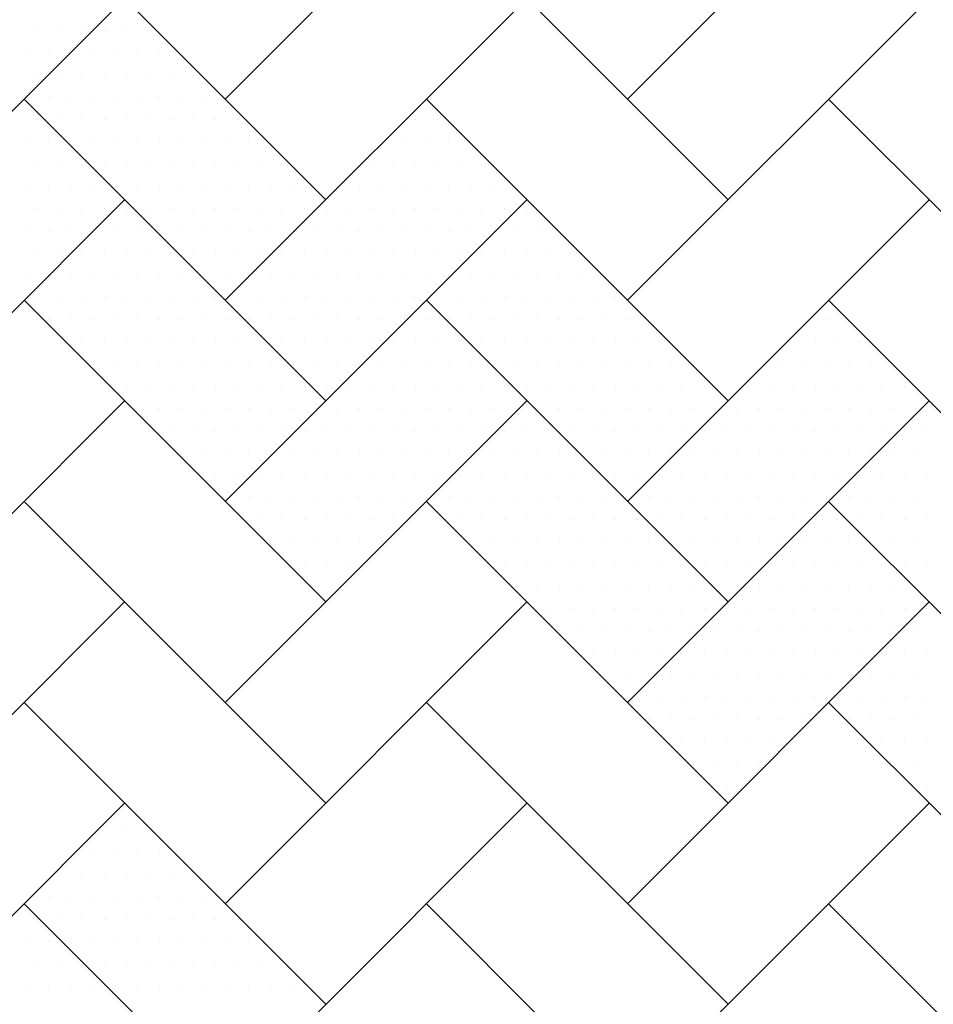
# Model space of a CAD drawing. Units: feet. Extents: x 9.4 to 17.9, y 0.1 to 11.1.
# Drawn here: x 12.4 to 13.4, y 7.4 to 8.4 of the extents above; entities that cross this region are included whole.
import ezdxf

# ---------------------------------------------------------------- set-up
doc = ezdxf.new("R2010")
doc.units = ezdxf.units.FT
doc.header["$MEASUREMENT"] = 0
doc.layers.add('CONST', color=7, linetype='Continuous')
doc.layers.add('HATCH', color=7, linetype='Continuous')

# ---------------------------------------------------------------- blocks, each defined once
blk = doc.blocks.new('*X5')
at = {"color": 0}
for p, q in [((0.26875, 0.415), (0.26875, 0.415)), ((0.269375, 0.415), (0.269375, 0.415)), ((0.267812, 0.414375), (0.267812, 0.414375)), ((0.268437, 0.414375), (0.268437, 0.414375)), ((0.269062, 0.414375), (0.269062, 0.414375)), ((0.269687, 0.414375), (0.269687, 0.414375)), ((0.2675, 0.41375), (0.2675, 0.41375)), ((0.268125, 0.41375), (0.268125, 0.41375)), ((0.26875, 0.41375), (0.26875, 0.41375)), ((0.269375, 0.41375), (0.269375, 0.41375)), ((0.27, 0.41375), (0.27, 0.41375)), ((0.270625, 0.41375), (0.270625, 0.41375)), ((0.266562, 0.413125), (0.266562, 0.413125)), ((0.267187, 0.413125), (0.267187, 0.413125)), ((0.267812, 0.413125), (0.267812, 0.413125)), ((0.268437, 0.413125), (0.268437, 0.413125)), ((0.269062, 0.413125), (0.269062, 0.413125)), ((0.269687, 0.413125), (0.269687, 0.413125)), ((0.270312, 0.413125), (0.270312, 0.413125)), ((0.270937, 0.413125), (0.270937, 0.413125)), ((0.26625, 0.4125), (0.26625, 0.4125)), ((0.266875, 0.4125), (0.266875, 0.4125)), ((0.2675, 0.4125), (0.2675, 0.4125)), ((0.268125, 0.4125), (0.268125, 0.4125)), ((0.26875, 0.4125), (0.26875, 0.4125)), ((0.269375, 0.4125), (0.269375, 0.4125)), ((0.27, 0.4125), (0.27, 0.4125)), ((0.270625, 0.4125), (0.270625, 0.4125)), ((0.27125, 0.4125), (0.27125, 0.4125)), ((0.271875, 0.4125), (0.271875, 0.4125)), ((0.265937, 0.411875), (0.265937, 0.411875)), ((0.266562, 0.411875), (0.266562, 0.411875)), ((0.267187, 0.411875), (0.267187, 0.411875)), ((0.267812, 0.411875), (0.267812, 0.411875)), ((0.268437, 0.411875), (0.268437, 0.411875)), ((0.269062, 0.411875), (0.269062, 0.411875)), ((0.269687, 0.411875), (0.269687, 0.411875)), ((0.270312, 0.411875), (0.270312, 0.411875)), ((0.270937, 0.411875), (0.270937, 0.411875)), ((0.271562, 0.411875), (0.271562, 0.411875)), ((0.272187, 0.411875), (0.272187, 0.411875)), ((0.26625, 0.41125), (0.26625, 0.41125)), ((0.266875, 0.41125), (0.266875, 0.41125)), ((0.2675, 0.41125), (0.2675, 0.41125)), ((0.268125, 0.41125), (0.268125, 0.41125)), ((0.26875, 0.41125), (0.26875, 0.41125)), ((0.269375, 0.41125), (0.269375, 0.41125)), ((0.27, 0.41125), (0.27, 0.41125)), ((0.270625, 0.41125), (0.270625, 0.41125)), ((0.27125, 0.41125), (0.27125, 0.41125)), ((0.271875, 0.41125), (0.271875, 0.41125)), ((0.2725, 0.41125), (0.2725, 0.41125)), ((0.273125, 0.41125), (0.273125, 0.41125)), ((0.265937, 0.410625), (0.265937, 0.410625)), ((0.266562, 0.410625), (0.266562, 0.410625)), ((0.267187, 0.410625), (0.267187, 0.410625)), ((0.267812, 0.410625), (0.267812, 0.410625)), ((0.268437, 0.410625), (0.268437, 0.410625)), ((0.269062, 0.410625), (0.269062, 0.410625)), ((0.269687, 0.410625), (0.269687, 0.410625)), ((0.270312, 0.410625), (0.270312, 0.410625)), ((0.270937, 0.410625), (0.270937, 0.410625)), ((0.271562, 0.410625), (0.271562, 0.410625)), ((0.272187, 0.410625), (0.272187, 0.410625)), ((0.272812, 0.410625), (0.272812, 0.410625)), ((0.273437, 0.410625), (0.273437, 0.410625))]:
    blk.add_line(p, q, dxfattribs=at)
blk = doc.blocks.new('*X3')
at = {"color": 0}
for p, q in [((0.26625, 0.4375), (0.26625, 0.4375)), ((0.266875, 0.4375), (0.266875, 0.4375)), ((0.2675, 0.4375), (0.2675, 0.4375)), ((0.268125, 0.4375), (0.268125, 0.4375)), ((0.26875, 0.4375), (0.26875, 0.4375)), ((0.269375, 0.4375), (0.269375, 0.4375)), ((0.265937, 0.436875), (0.265937, 0.436875)), ((0.266562, 0.436875), (0.266562, 0.436875)), ((0.267187, 0.436875), (0.267187, 0.436875)), ((0.267812, 0.436875), (0.267812, 0.436875)), ((0.268437, 0.436875), (0.268437, 0.436875)), ((0.269062, 0.436875), (0.269062, 0.436875)), ((0.269687, 0.436875), (0.269687, 0.436875)), ((0.26625, 0.43625), (0.26625, 0.43625)), ((0.266875, 0.43625), (0.266875, 0.43625)), ((0.2675, 0.43625), (0.2675, 0.43625)), ((0.268125, 0.43625), (0.268125, 0.43625)), ((0.26875, 0.43625), (0.26875, 0.43625)), ((0.269375, 0.43625), (0.269375, 0.43625)), ((0.27, 0.43625), (0.27, 0.43625)), ((0.270625, 0.43625), (0.270625, 0.43625)), ((0.265937, 0.435625), (0.265937, 0.435625)), ((0.266562, 0.435625), (0.266562, 0.435625)), ((0.267187, 0.435625), (0.267187, 0.435625)), ((0.267812, 0.435625), (0.267812, 0.435625)), ((0.268437, 0.435625), (0.268437, 0.435625)), ((0.269062, 0.435625), (0.269062, 0.435625)), ((0.269687, 0.435625), (0.269687, 0.435625)), ((0.270312, 0.435625), (0.270312, 0.435625)), ((0.270937, 0.435625), (0.270937, 0.435625)), ((0.26625, 0.435), (0.26625, 0.435)), ((0.266875, 0.435), (0.266875, 0.435)), ((0.2675, 0.435), (0.2675, 0.435)), ((0.268125, 0.435), (0.268125, 0.435)), ((0.26875, 0.435), (0.26875, 0.435)), ((0.269375, 0.435), (0.269375, 0.435)), ((0.27, 0.435), (0.27, 0.435)), ((0.270625, 0.435), (0.270625, 0.435)), ((0.27125, 0.435), (0.27125, 0.435)), ((0.271875, 0.435), (0.271875, 0.435)), ((0.276875, 0.435), (0.276875, 0.435)), ((0.2775, 0.435), (0.2775, 0.435)), ((0.265937, 0.434375), (0.265937, 0.434375)), ((0.266562, 0.434375), (0.266562, 0.434375)), ((0.267187, 0.434375), (0.267187, 0.434375)), ((0.267812, 0.434375), (0.267812, 0.434375)), ((0.268437, 0.434375), (0.268437, 0.434375)), ((0.269062, 0.434375), (0.269062, 0.434375)), ((0.269687, 0.434375), (0.269687, 0.434375)), ((0.270312, 0.434375), (0.270312, 0.434375)), ((0.270937, 0.434375), (0.270937, 0.434375)), ((0.271562, 0.434375), (0.271562, 0.434375)), ((0.272187, 0.434375), (0.272187, 0.434375)), ((0.276562, 0.434375), (0.276562, 0.434375)), ((0.277187, 0.434375), (0.277187, 0.434375)), ((0.277812, 0.434375), (0.277812, 0.434375)), ((0.26625, 0.43375), (0.26625, 0.43375)), ((0.266875, 0.43375), (0.266875, 0.43375)), ((0.2675, 0.43375), (0.2675, 0.43375)), ((0.268125, 0.43375), (0.268125, 0.43375)), ((0.26875, 0.43375), (0.26875, 0.43375)), ((0.269375, 0.43375), (0.269375, 0.43375)), ((0.27, 0.43375), (0.27, 0.43375)), ((0.270625, 0.43375), (0.270625, 0.43375)), ((0.27125, 0.43375), (0.27125, 0.43375)), ((0.271875, 0.43375), (0.271875, 0.43375)), ((0.2725, 0.43375), (0.2725, 0.43375)), ((0.273125, 0.43375), (0.273125, 0.43375)), ((0.275625, 0.43375), (0.275625, 0.43375)), ((0.27625, 0.43375), (0.27625, 0.43375)), ((0.276875, 0.43375), (0.276875, 0.43375)), ((0.2775, 0.43375), (0.2775, 0.43375)), ((0.278125, 0.43375), (0.278125, 0.43375)), ((0.27875, 0.43375), (0.27875, 0.43375)), ((0.265937, 0.433125), (0.265937, 0.433125)), ((0.266562, 0.433125), (0.266562, 0.433125)), ((0.267187, 0.433125), (0.267187, 0.433125)), ((0.267812, 0.433125), (0.267812, 0.433125)), ((0.268437, 0.433125), (0.268437, 0.433125)), ((0.269062, 0.433125), (0.269062, 0.433125)), ((0.269687, 0.433125), (0.269687, 0.433125)), ((0.270312, 0.433125), (0.270312, 0.433125)), ((0.270937, 0.433125), (0.270937, 0.433125)), ((0.271562, 0.433125), (0.271562, 0.433125)), ((0.272187, 0.433125), (0.272187, 0.433125)), ((0.272812, 0.433125), (0.272812, 0.433125)), ((0.273437, 0.433125), (0.273437, 0.433125)), ((0.275312, 0.433125), (0.275312, 0.433125)), ((0.275937, 0.433125), (0.275937, 0.433125)), ((0.276562, 0.433125), (0.276562, 0.433125)), ((0.277187, 0.433125), (0.277187, 0.433125)), ((0.277812, 0.433125), (0.277812, 0.433125)), ((0.278437, 0.433125), (0.278437, 0.433125)), ((0.279062, 0.433125), (0.279062, 0.433125)), ((0.26625, 0.4325), (0.26625, 0.4325)), ((0.266875, 0.4325), (0.266875, 0.4325)), ((0.2675, 0.4325), (0.2675, 0.4325)), ((0.268125, 0.4325), (0.268125, 0.4325)), ((0.26875, 0.4325), (0.26875, 0.4325)), ((0.269375, 0.4325), (0.269375, 0.4325)), ((0.27, 0.4325), (0.27, 0.4325)), ((0.270625, 0.4325), (0.270625, 0.4325)), ((0.27125, 0.4325), (0.27125, 0.4325)), ((0.271875, 0.4325), (0.271875, 0.4325)), ((0.2725, 0.4325), (0.2725, 0.4325)), ((0.273125, 0.4325), (0.273125, 0.4325)), ((0.27375, 0.4325), (0.27375, 0.4325)), ((0.274375, 0.4325), (0.274375, 0.4325)), ((0.275, 0.4325), (0.275, 0.4325)), ((0.275625, 0.4325), (0.275625, 0.4325)), ((0.27625, 0.4325), (0.27625, 0.4325)), ((0.276875, 0.4325), (0.276875, 0.4325)), ((0.2775, 0.4325), (0.2775, 0.4325)), ((0.278125, 0.4325), (0.278125, 0.4325)), ((0.27875, 0.4325), (0.27875, 0.4325)), ((0.279375, 0.4325), (0.279375, 0.4325)), ((0.28, 0.4325), (0.28, 0.4325)), ((0.265937, 0.431875), (0.265937, 0.431875)), ((0.266562, 0.431875), (0.266562, 0.431875)), ((0.267187, 0.431875), (0.267187, 0.431875)), ((0.267812, 0.431875), (0.267812, 0.431875)), ((0.268437, 0.431875), (0.268437, 0.431875)), ((0.269062, 0.431875), (0.269062, 0.431875)), ((0.269687, 0.431875), (0.269687, 0.431875)), ((0.270312, 0.431875), (0.270312, 0.431875)), ((0.270937, 0.431875), (0.270937, 0.431875)), ((0.271562, 0.431875), (0.271562, 0.431875)), ((0.272187, 0.431875), (0.272187, 0.431875)), ((0.272812, 0.431875), (0.272812, 0.431875)), ((0.273437, 0.431875), (0.273437, 0.431875)), ((0.274062, 0.431875), (0.274062, 0.431875)), ((0.274687, 0.431875), (0.274687, 0.431875)), ((0.275312, 0.431875), (0.275312, 0.431875)), ((0.275937, 0.431875), (0.275937, 0.431875)), ((0.276562, 0.431875), (0.276562, 0.431875)), ((0.277187, 0.431875), (0.277187, 0.431875)), ((0.277812, 0.431875), (0.277812, 0.431875)), ((0.278437, 0.431875), (0.278437, 0.431875)), ((0.279062, 0.431875), (0.279062, 0.431875)), ((0.279687, 0.431875), (0.279687, 0.431875)), ((0.280312, 0.431875), (0.280312, 0.431875)), ((0.26625, 0.43125), (0.26625, 0.43125)), ((0.266875, 0.43125), (0.266875, 0.43125)), ((0.2675, 0.43125), (0.2675, 0.43125)), ((0.268125, 0.43125), (0.268125, 0.43125)), ((0.26875, 0.43125), (0.26875, 0.43125)), ((0.269375, 0.43125), (0.269375, 0.43125)), ((0.27, 0.43125), (0.27, 0.43125)), ((0.270625, 0.43125), (0.270625, 0.43125)), ((0.27125, 0.43125), (0.27125, 0.43125)), ((0.271875, 0.43125), (0.271875, 0.43125)), ((0.2725, 0.43125), (0.2725, 0.43125)), ((0.273125, 0.43125), (0.273125, 0.43125)), ((0.27375, 0.43125), (0.27375, 0.43125)), ((0.274375, 0.43125), (0.274375, 0.43125)), ((0.275, 0.43125), (0.275, 0.43125)), ((0.275625, 0.43125), (0.275625, 0.43125)), ((0.27625, 0.43125), (0.27625, 0.43125)), ((0.276875, 0.43125), (0.276875, 0.43125)), ((0.2775, 0.43125), (0.2775, 0.43125)), ((0.278125, 0.43125), (0.278125, 0.43125)), ((0.27875, 0.43125), (0.27875, 0.43125)), ((0.279375, 0.43125), (0.279375, 0.43125)), ((0.28, 0.43125), (0.28, 0.43125)), ((0.280625, 0.43125), (0.280625, 0.43125)), ((0.28125, 0.43125), (0.28125, 0.43125)), ((0.265937, 0.430625), (0.265937, 0.430625)), ((0.266562, 0.430625), (0.266562, 0.430625)), ((0.267187, 0.430625), (0.267187, 0.430625)), ((0.267812, 0.430625), (0.267812, 0.430625)), ((0.268437, 0.430625), (0.268437, 0.430625)), ((0.269062, 0.430625), (0.269062, 0.430625)), ((0.269687, 0.430625), (0.269687, 0.430625)), ((0.270312, 0.430625), (0.270312, 0.430625)), ((0.270937, 0.430625), (0.270937, 0.430625)), ((0.271562, 0.430625), (0.271562, 0.430625)), ((0.272187, 0.430625), (0.272187, 0.430625)), ((0.272812, 0.430625), (0.272812, 0.430625)), ((0.273437, 0.430625), (0.273437, 0.430625)), ((0.274062, 0.430625), (0.274062, 0.430625)), ((0.274687, 0.430625), (0.274687, 0.430625)), ((0.275312, 0.430625), (0.275312, 0.430625)), ((0.275937, 0.430625), (0.275937, 0.430625)), ((0.276562, 0.430625), (0.276562, 0.430625)), ((0.277187, 0.430625), (0.277187, 0.430625)), ((0.277812, 0.430625), (0.277812, 0.430625)), ((0.278437, 0.430625), (0.278437, 0.430625)), ((0.279062, 0.430625), (0.279062, 0.430625)), ((0.279687, 0.430625), (0.279687, 0.430625)), ((0.280312, 0.430625), (0.280312, 0.430625)), ((0.280937, 0.430625), (0.280937, 0.430625)), ((0.281562, 0.430625), (0.281562, 0.430625)), ((0.26625, 0.43), (0.26625, 0.43)), ((0.266875, 0.43), (0.266875, 0.43)), ((0.2675, 0.43), (0.2675, 0.43)), ((0.268125, 0.43), (0.268125, 0.43)), ((0.26875, 0.43), (0.26875, 0.43)), ((0.269375, 0.43), (0.269375, 0.43)), ((0.27, 0.43), (0.27, 0.43)), ((0.270625, 0.43), (0.270625, 0.43)), ((0.27125, 0.43), (0.27125, 0.43)), ((0.271875, 0.43), (0.271875, 0.43)), ((0.2725, 0.43), (0.2725, 0.43)), ((0.273125, 0.43), (0.273125, 0.43)), ((0.27375, 0.43), (0.27375, 0.43)), ((0.274375, 0.43), (0.274375, 0.43)), ((0.275, 0.43), (0.275, 0.43)), ((0.275625, 0.43), (0.275625, 0.43)), ((0.27625, 0.43), (0.27625, 0.43)), ((0.276875, 0.43), (0.276875, 0.43)), ((0.2775, 0.43), (0.2775, 0.43)), ((0.278125, 0.43), (0.278125, 0.43)), ((0.27875, 0.43), (0.27875, 0.43)), ((0.279375, 0.43), (0.279375, 0.43)), ((0.28, 0.43), (0.28, 0.43)), ((0.280625, 0.43), (0.280625, 0.43)), ((0.28125, 0.43), (0.28125, 0.43)), ((0.281875, 0.43), (0.281875, 0.43)), ((0.2825, 0.43), (0.2825, 0.43)), ((0.266562, 0.429375), (0.266562, 0.429375)), ((0.267187, 0.429375), (0.267187, 0.429375)), ((0.267812, 0.429375), (0.267812, 0.429375)), ((0.268437, 0.429375), (0.268437, 0.429375)), ((0.269062, 0.429375), (0.269062, 0.429375)), ((0.269687, 0.429375), (0.269687, 0.429375)), ((0.270312, 0.429375), (0.270312, 0.429375)), ((0.270937, 0.429375), (0.270937, 0.429375)), ((0.271562, 0.429375), (0.271562, 0.429375)), ((0.272187, 0.429375), (0.272187, 0.429375)), ((0.272812, 0.429375), (0.272812, 0.429375)), ((0.273437, 0.429375), (0.273437, 0.429375)), ((0.274062, 0.429375), (0.274062, 0.429375)), ((0.274687, 0.429375), (0.274687, 0.429375)), ((0.275312, 0.429375), (0.275312, 0.429375)), ((0.275937, 0.429375), (0.275937, 0.429375)), ((0.276562, 0.429375), (0.276562, 0.429375)), ((0.277187, 0.429375), (0.277187, 0.429375)), ((0.277812, 0.429375), (0.277812, 0.429375)), ((0.278437, 0.429375), (0.278437, 0.429375)), ((0.279062, 0.429375), (0.279062, 0.429375)), ((0.279687, 0.429375), (0.279687, 0.429375)), ((0.280312, 0.429375), (0.280312, 0.429375)), ((0.280937, 0.429375), (0.280937, 0.429375)), ((0.281562, 0.429375), (0.281562, 0.429375)), ((0.282187, 0.429375), (0.282187, 0.429375)), ((0.282812, 0.429375), (0.282812, 0.429375)), ((0.288437, 0.429375), (0.288437, 0.429375)), ((0.2675, 0.42875), (0.2675, 0.42875)), ((0.268125, 0.42875), (0.268125, 0.42875)), ((0.26875, 0.42875), (0.26875, 0.42875)), ((0.269375, 0.42875), (0.269375, 0.42875)), ((0.27, 0.42875), (0.27, 0.42875)), ((0.270625, 0.42875), (0.270625, 0.42875)), ((0.27125, 0.42875), (0.27125, 0.42875)), ((0.271875, 0.42875), (0.271875, 0.42875)), ((0.2725, 0.42875), (0.2725, 0.42875)), ((0.273125, 0.42875), (0.273125, 0.42875)), ((0.27375, 0.42875), (0.27375, 0.42875)), ((0.274375, 0.42875), (0.274375, 0.42875)), ((0.275, 0.42875), (0.275, 0.42875)), ((0.275625, 0.42875), (0.275625, 0.42875)), ((0.27625, 0.42875), (0.27625, 0.42875)), ((0.276875, 0.42875), (0.276875, 0.42875)), ((0.2775, 0.42875), (0.2775, 0.42875)), ((0.278125, 0.42875), (0.278125, 0.42875)), ((0.27875, 0.42875), (0.27875, 0.42875)), ((0.279375, 0.42875), (0.279375, 0.42875)), ((0.28, 0.42875), (0.28, 0.42875)), ((0.280625, 0.42875), (0.280625, 0.42875)), ((0.28125, 0.42875), (0.28125, 0.42875)), ((0.281875, 0.42875), (0.281875, 0.42875)), ((0.2825, 0.42875), (0.2825, 0.42875)), ((0.283125, 0.42875), (0.283125, 0.42875)), ((0.28375, 0.42875), (0.28375, 0.42875)), ((0.2875, 0.42875), (0.2875, 0.42875)), ((0.288125, 0.42875), (0.288125, 0.42875)), ((0.28875, 0.42875), (0.28875, 0.42875)), ((0.289375, 0.42875), (0.289375, 0.42875)), ((0.267812, 0.428125), (0.267812, 0.428125)), ((0.268437, 0.428125), (0.268437, 0.428125)), ((0.269062, 0.428125), (0.269062, 0.428125)), ((0.269687, 0.428125), (0.269687, 0.428125)), ((0.270312, 0.428125), (0.270312, 0.428125)), ((0.270937, 0.428125), (0.270937, 0.428125)), ((0.271562, 0.428125), (0.271562, 0.428125)), ((0.272187, 0.428125), (0.272187, 0.428125)), ((0.272812, 0.428125), (0.272812, 0.428125)), ((0.273437, 0.428125), (0.273437, 0.428125)), ((0.274062, 0.428125), (0.274062, 0.428125)), ((0.274687, 0.428125), (0.274687, 0.428125)), ((0.275312, 0.428125), (0.275312, 0.428125)), ((0.275937, 0.428125), (0.275937, 0.428125)), ((0.276562, 0.428125), (0.276562, 0.428125)), ((0.277187, 0.428125), (0.277187, 0.428125)), ((0.277812, 0.428125), (0.277812, 0.428125)), ((0.278437, 0.428125), (0.278437, 0.428125)), ((0.279062, 0.428125), (0.279062, 0.428125)), ((0.279687, 0.428125), (0.279687, 0.428125)), ((0.280312, 0.428125), (0.280312, 0.428125)), ((0.280937, 0.428125), (0.280937, 0.428125)), ((0.281562, 0.428125), (0.281562, 0.428125)), ((0.282187, 0.428125), (0.282187, 0.428125)), ((0.282812, 0.428125), (0.282812, 0.428125)), ((0.283437, 0.428125), (0.283437, 0.428125)), ((0.284062, 0.428125), (0.284062, 0.428125)), ((0.287187, 0.428125), (0.287187, 0.428125)), ((0.287812, 0.428125), (0.287812, 0.428125)), ((0.288437, 0.428125), (0.288437, 0.428125)), ((0.289062, 0.428125), (0.289062, 0.428125)), ((0.289687, 0.428125), (0.289687, 0.428125)), ((0.26875, 0.4275), (0.26875, 0.4275)), ((0.269375, 0.4275), (0.269375, 0.4275)), ((0.27, 0.4275), (0.27, 0.4275)), ((0.270625, 0.4275), (0.270625, 0.4275)), ((0.27125, 0.4275), (0.27125, 0.4275)), ((0.271875, 0.4275), (0.271875, 0.4275)), ((0.2725, 0.4275), (0.2725, 0.4275)), ((0.273125, 0.4275), (0.273125, 0.4275)), ((0.27375, 0.4275), (0.27375, 0.4275)), ((0.274375, 0.4275), (0.274375, 0.4275)), ((0.275, 0.4275), (0.275, 0.4275)), ((0.275625, 0.4275), (0.275625, 0.4275)), ((0.27625, 0.4275), (0.27625, 0.4275)), ((0.276875, 0.4275), (0.276875, 0.4275)), ((0.2775, 0.4275), (0.2775, 0.4275)), ((0.278125, 0.4275), (0.278125, 0.4275)), ((0.27875, 0.4275), (0.27875, 0.4275)), ((0.279375, 0.4275), (0.279375, 0.4275)), ((0.28, 0.4275), (0.28, 0.4275)), ((0.280625, 0.4275), (0.280625, 0.4275)), ((0.28125, 0.4275), (0.28125, 0.4275)), ((0.281875, 0.4275), (0.281875, 0.4275)), ((0.2825, 0.4275), (0.2825, 0.4275)), ((0.283125, 0.4275), (0.283125, 0.4275)), ((0.28375, 0.4275), (0.28375, 0.4275)), ((0.284375, 0.4275), (0.284375, 0.4275)), ((0.285, 0.4275), (0.285, 0.4275)), ((0.28625, 0.4275), (0.28625, 0.4275)), ((0.286875, 0.4275), (0.286875, 0.4275)), ((0.2875, 0.4275), (0.2875, 0.4275)), ((0.288125, 0.4275), (0.288125, 0.4275)), ((0.28875, 0.4275), (0.28875, 0.4275)), ((0.289375, 0.4275), (0.289375, 0.4275)), ((0.29, 0.4275), (0.29, 0.4275)), ((0.290625, 0.4275), (0.290625, 0.4275)), ((0.269062, 0.426875), (0.269062, 0.426875)), ((0.269687, 0.426875), (0.269687, 0.426875)), ((0.270312, 0.426875), (0.270312, 0.426875)), ((0.270937, 0.426875), (0.270937, 0.426875)), ((0.271562, 0.426875), (0.271562, 0.426875)), ((0.272187, 0.426875), (0.272187, 0.426875)), ((0.272812, 0.426875), (0.272812, 0.426875)), ((0.273437, 0.426875), (0.273437, 0.426875)), ((0.274062, 0.426875), (0.274062, 0.426875)), ((0.274687, 0.426875), (0.274687, 0.426875)), ((0.275312, 0.426875), (0.275312, 0.426875)), ((0.275937, 0.426875), (0.275937, 0.426875)), ((0.276562, 0.426875), (0.276562, 0.426875)), ((0.277187, 0.426875), (0.277187, 0.426875)), ((0.277812, 0.426875), (0.277812, 0.426875)), ((0.278437, 0.426875), (0.278437, 0.426875)), ((0.279062, 0.426875), (0.279062, 0.426875)), ((0.279687, 0.426875), (0.279687, 0.426875)), ((0.280312, 0.426875), (0.280312, 0.426875)), ((0.280937, 0.426875), (0.280937, 0.426875)), ((0.281562, 0.426875), (0.281562, 0.426875)), ((0.282187, 0.426875), (0.282187, 0.426875)), ((0.282812, 0.426875), (0.282812, 0.426875)), ((0.283437, 0.426875), (0.283437, 0.426875)), ((0.284062, 0.426875), (0.284062, 0.426875)), ((0.284687, 0.426875), (0.284687, 0.426875)), ((0.285312, 0.426875), (0.285312, 0.426875)), ((0.285937, 0.426875), (0.285937, 0.426875)), ((0.286562, 0.426875), (0.286562, 0.426875)), ((0.287187, 0.426875), (0.287187, 0.426875)), ((0.287812, 0.426875), (0.287812, 0.426875)), ((0.288437, 0.426875), (0.288437, 0.426875)), ((0.289062, 0.426875), (0.289062, 0.426875)), ((0.289687, 0.426875), (0.289687, 0.426875)), ((0.290312, 0.426875), (0.290312, 0.426875)), ((0.290937, 0.426875), (0.290937, 0.426875)), ((0.27, 0.42625), (0.27, 0.42625)), ((0.270625, 0.42625), (0.270625, 0.42625)), ((0.27125, 0.42625), (0.27125, 0.42625)), ((0.271875, 0.42625), (0.271875, 0.42625)), ((0.2725, 0.42625), (0.2725, 0.42625)), ((0.273125, 0.42625), (0.273125, 0.42625)), ((0.27375, 0.42625), (0.27375, 0.42625)), ((0.274375, 0.42625), (0.274375, 0.42625)), ((0.275, 0.42625), (0.275, 0.42625)), ((0.275625, 0.42625), (0.275625, 0.42625)), ((0.27625, 0.42625), (0.27625, 0.42625)), ((0.276875, 0.42625), (0.276875, 0.42625)), ((0.2775, 0.42625), (0.2775, 0.42625)), ((0.278125, 0.42625), (0.278125, 0.42625)), ((0.27875, 0.42625), (0.27875, 0.42625)), ((0.279375, 0.42625), (0.279375, 0.42625)), ((0.28, 0.42625), (0.28, 0.42625)), ((0.280625, 0.42625), (0.280625, 0.42625)), ((0.28125, 0.42625), (0.28125, 0.42625)), ((0.281875, 0.42625), (0.281875, 0.42625)), ((0.2825, 0.42625), (0.2825, 0.42625)), ((0.283125, 0.42625), (0.283125, 0.42625)), ((0.28375, 0.42625), (0.28375, 0.42625)), ((0.284375, 0.42625), (0.284375, 0.42625)), ((0.285, 0.42625), (0.285, 0.42625)), ((0.285625, 0.42625), (0.285625, 0.42625)), ((0.28625, 0.42625), (0.28625, 0.42625)), ((0.286875, 0.42625), (0.286875, 0.42625)), ((0.2875, 0.42625), (0.2875, 0.42625)), ((0.288125, 0.42625), (0.288125, 0.42625)), ((0.28875, 0.42625), (0.28875, 0.42625)), ((0.289375, 0.42625), (0.289375, 0.42625)), ((0.29, 0.42625), (0.29, 0.42625)), ((0.290625, 0.42625), (0.290625, 0.42625)), ((0.29125, 0.42625), (0.29125, 0.42625)), ((0.270312, 0.425625), (0.270312, 0.425625)), ((0.270937, 0.425625), (0.270937, 0.425625)), ((0.271562, 0.425625), (0.271562, 0.425625)), ((0.272187, 0.425625), (0.272187, 0.425625)), ((0.272812, 0.425625), (0.272812, 0.425625)), ((0.273437, 0.425625), (0.273437, 0.425625)), ((0.274062, 0.425625), (0.274062, 0.425625)), ((0.274687, 0.425625), (0.274687, 0.425625)), ((0.275312, 0.425625), (0.275312, 0.425625)), ((0.275937, 0.425625), (0.275937, 0.425625)), ((0.276562, 0.425625), (0.276562, 0.425625)), ((0.277187, 0.425625), (0.277187, 0.425625)), ((0.277812, 0.425625), (0.277812, 0.425625)), ((0.278437, 0.425625), (0.278437, 0.425625)), ((0.279062, 0.425625), (0.279062, 0.425625)), ((0.279687, 0.425625), (0.279687, 0.425625)), ((0.280312, 0.425625), (0.280312, 0.425625)), ((0.280937, 0.425625), (0.280937, 0.425625)), ((0.281562, 0.425625), (0.281562, 0.425625)), ((0.282187, 0.425625), (0.282187, 0.425625)), ((0.282812, 0.425625), (0.282812, 0.425625)), ((0.283437, 0.425625), (0.283437, 0.425625)), ((0.284062, 0.425625), (0.284062, 0.425625)), ((0.284687, 0.425625), (0.284687, 0.425625)), ((0.285312, 0.425625), (0.285312, 0.425625)), ((0.285937, 0.425625), (0.285937, 0.425625)), ((0.286562, 0.425625), (0.286562, 0.425625)), ((0.287187, 0.425625), (0.287187, 0.425625)), ((0.287812, 0.425625), (0.287812, 0.425625)), ((0.288437, 0.425625), (0.288437, 0.425625)), ((0.289062, 0.425625), (0.289062, 0.425625)), ((0.289687, 0.425625), (0.289687, 0.425625)), ((0.290312, 0.425625), (0.290312, 0.425625)), ((0.290937, 0.425625), (0.290937, 0.425625)), ((0.27125, 0.425), (0.27125, 0.425)), ((0.271875, 0.425), (0.271875, 0.425)), ((0.2725, 0.425), (0.2725, 0.425)), ((0.273125, 0.425), (0.273125, 0.425)), ((0.27375, 0.425), (0.27375, 0.425)), ((0.274375, 0.425), (0.274375, 0.425)), ((0.275, 0.425), (0.275, 0.425)), ((0.275625, 0.425), (0.275625, 0.425)), ((0.27625, 0.425), (0.27625, 0.425)), ((0.276875, 0.425), (0.276875, 0.425)), ((0.2775, 0.425), (0.2775, 0.425)), ((0.278125, 0.425), (0.278125, 0.425)), ((0.27875, 0.425), (0.27875, 0.425)), ((0.279375, 0.425), (0.279375, 0.425)), ((0.28, 0.425), (0.28, 0.425)), ((0.280625, 0.425), (0.280625, 0.425)), ((0.28125, 0.425), (0.28125, 0.425)), ((0.281875, 0.425), (0.281875, 0.425)), ((0.2825, 0.425), (0.2825, 0.425)), ((0.283125, 0.425), (0.283125, 0.425)), ((0.28375, 0.425), (0.28375, 0.425)), ((0.284375, 0.425), (0.284375, 0.425)), ((0.285, 0.425), (0.285, 0.425)), ((0.285625, 0.425), (0.285625, 0.425)), ((0.28625, 0.425), (0.28625, 0.425)), ((0.286875, 0.425), (0.286875, 0.425)), ((0.2875, 0.425), (0.2875, 0.425)), ((0.288125, 0.425), (0.288125, 0.425)), ((0.28875, 0.425), (0.28875, 0.425)), ((0.289375, 0.425), (0.289375, 0.425)), ((0.29, 0.425), (0.29, 0.425)), ((0.290625, 0.425), (0.290625, 0.425)), ((0.29125, 0.425), (0.29125, 0.425)), ((0.271562, 0.424375), (0.271562, 0.424375)), ((0.272187, 0.424375), (0.272187, 0.424375)), ((0.272812, 0.424375), (0.272812, 0.424375)), ((0.273437, 0.424375), (0.273437, 0.424375)), ((0.274062, 0.424375), (0.274062, 0.424375)), ((0.274687, 0.424375), (0.274687, 0.424375)), ((0.275312, 0.424375), (0.275312, 0.424375)), ((0.275937, 0.424375), (0.275937, 0.424375)), ((0.276562, 0.424375), (0.276562, 0.424375)), ((0.277187, 0.424375), (0.277187, 0.424375)), ((0.277812, 0.424375), (0.277812, 0.424375)), ((0.278437, 0.424375), (0.278437, 0.424375)), ((0.279062, 0.424375), (0.279062, 0.424375)), ((0.279687, 0.424375), (0.279687, 0.424375)), ((0.280312, 0.424375), (0.280312, 0.424375)), ((0.280937, 0.424375), (0.280937, 0.424375)), ((0.281562, 0.424375), (0.281562, 0.424375)), ((0.282187, 0.424375), (0.282187, 0.424375)), ((0.282812, 0.424375), (0.282812, 0.424375)), ((0.283437, 0.424375), (0.283437, 0.424375)), ((0.284062, 0.424375), (0.284062, 0.424375)), ((0.284687, 0.424375), (0.284687, 0.424375)), ((0.285312, 0.424375), (0.285312, 0.424375)), ((0.285937, 0.424375), (0.285937, 0.424375)), ((0.286562, 0.424375), (0.286562, 0.424375)), ((0.287187, 0.424375), (0.287187, 0.424375)), ((0.287812, 0.424375), (0.287812, 0.424375)), ((0.288437, 0.424375), (0.288437, 0.424375)), ((0.289062, 0.424375), (0.289062, 0.424375)), ((0.289687, 0.424375), (0.289687, 0.424375)), ((0.290312, 0.424375), (0.290312, 0.424375)), ((0.290937, 0.424375), (0.290937, 0.424375)), ((0.2725, 0.42375), (0.2725, 0.42375)), ((0.273125, 0.42375), (0.273125, 0.42375)), ((0.27375, 0.42375), (0.27375, 0.42375)), ((0.274375, 0.42375), (0.274375, 0.42375)), ((0.275, 0.42375), (0.275, 0.42375)), ((0.275625, 0.42375), (0.275625, 0.42375)), ((0.27625, 0.42375), (0.27625, 0.42375)), ((0.278125, 0.42375), (0.278125, 0.42375)), ((0.27875, 0.42375), (0.27875, 0.42375)), ((0.279375, 0.42375), (0.279375, 0.42375)), ((0.28, 0.42375), (0.28, 0.42375)), ((0.280625, 0.42375), (0.280625, 0.42375)), ((0.28125, 0.42375), (0.28125, 0.42375)), ((0.281875, 0.42375), (0.281875, 0.42375)), ((0.2825, 0.42375), (0.2825, 0.42375)), ((0.283125, 0.42375), (0.283125, 0.42375)), ((0.28375, 0.42375), (0.28375, 0.42375)), ((0.284375, 0.42375), (0.284375, 0.42375)), ((0.285, 0.42375), (0.285, 0.42375)), ((0.285625, 0.42375), (0.285625, 0.42375)), ((0.28625, 0.42375), (0.28625, 0.42375)), ((0.286875, 0.42375), (0.286875, 0.42375)), ((0.2875, 0.42375), (0.2875, 0.42375)), ((0.288125, 0.42375), (0.288125, 0.42375)), ((0.28875, 0.42375), (0.28875, 0.42375)), ((0.289375, 0.42375), (0.289375, 0.42375)), ((0.29, 0.42375), (0.29, 0.42375)), ((0.290625, 0.42375), (0.290625, 0.42375)), ((0.29125, 0.42375), (0.29125, 0.42375)), ((0.272812, 0.423125), (0.272812, 0.423125)), ((0.273437, 0.423125), (0.273437, 0.423125)), ((0.274062, 0.423125), (0.274062, 0.423125)), ((0.274687, 0.423125), (0.274687, 0.423125)), ((0.275312, 0.423125), (0.275312, 0.423125)), ((0.275937, 0.423125), (0.275937, 0.423125)), ((0.278437, 0.423125), (0.278437, 0.423125)), ((0.279062, 0.423125), (0.279062, 0.423125)), ((0.279687, 0.423125), (0.279687, 0.423125)), ((0.280312, 0.423125), (0.280312, 0.423125)), ((0.280937, 0.423125), (0.280937, 0.423125)), ((0.281562, 0.423125), (0.281562, 0.423125)), ((0.282187, 0.423125), (0.282187, 0.423125)), ((0.282812, 0.423125), (0.282812, 0.423125)), ((0.283437, 0.423125), (0.283437, 0.423125)), ((0.284062, 0.423125), (0.284062, 0.423125)), ((0.284687, 0.423125), (0.284687, 0.423125)), ((0.285312, 0.423125), (0.285312, 0.423125)), ((0.285937, 0.423125), (0.285937, 0.423125)), ((0.286562, 0.423125), (0.286562, 0.423125)), ((0.287187, 0.423125), (0.287187, 0.423125)), ((0.287812, 0.423125), (0.287812, 0.423125)), ((0.288437, 0.423125), (0.288437, 0.423125)), ((0.289062, 0.423125), (0.289062, 0.423125)), ((0.289687, 0.423125), (0.289687, 0.423125)), ((0.290312, 0.423125), (0.290312, 0.423125)), ((0.290937, 0.423125), (0.290937, 0.423125)), ((0.27375, 0.4225), (0.27375, 0.4225)), ((0.274375, 0.4225), (0.274375, 0.4225)), ((0.275, 0.4225), (0.275, 0.4225)), ((0.279375, 0.4225), (0.279375, 0.4225)), ((0.28, 0.4225), (0.28, 0.4225)), ((0.280625, 0.4225), (0.280625, 0.4225)), ((0.28125, 0.4225), (0.28125, 0.4225)), ((0.281875, 0.4225), (0.281875, 0.4225)), ((0.2825, 0.4225), (0.2825, 0.4225)), ((0.283125, 0.4225), (0.283125, 0.4225)), ((0.28375, 0.4225), (0.28375, 0.4225)), ((0.284375, 0.4225), (0.284375, 0.4225)), ((0.285, 0.4225), (0.285, 0.4225)), ((0.285625, 0.4225), (0.285625, 0.4225)), ((0.28625, 0.4225), (0.28625, 0.4225)), ((0.286875, 0.4225), (0.286875, 0.4225)), ((0.2875, 0.4225), (0.2875, 0.4225)), ((0.288125, 0.4225), (0.288125, 0.4225)), ((0.28875, 0.4225), (0.28875, 0.4225)), ((0.289375, 0.4225), (0.289375, 0.4225)), ((0.29, 0.4225), (0.29, 0.4225)), ((0.290625, 0.4225), (0.290625, 0.4225)), ((0.29125, 0.4225), (0.29125, 0.4225)), ((0.274062, 0.421875), (0.274062, 0.421875)), ((0.274687, 0.421875), (0.274687, 0.421875)), ((0.279687, 0.421875), (0.279687, 0.421875)), ((0.280312, 0.421875), (0.280312, 0.421875)), ((0.280937, 0.421875), (0.280937, 0.421875)), ((0.281562, 0.421875), (0.281562, 0.421875)), ((0.282187, 0.421875), (0.282187, 0.421875)), ((0.282812, 0.421875), (0.282812, 0.421875)), ((0.283437, 0.421875), (0.283437, 0.421875)), ((0.284062, 0.421875), (0.284062, 0.421875)), ((0.284687, 0.421875), (0.284687, 0.421875)), ((0.285312, 0.421875), (0.285312, 0.421875)), ((0.285937, 0.421875), (0.285937, 0.421875)), ((0.286562, 0.421875), (0.286562, 0.421875)), ((0.287187, 0.421875), (0.287187, 0.421875)), ((0.287812, 0.421875), (0.287812, 0.421875)), ((0.288437, 0.421875), (0.288437, 0.421875)), ((0.289062, 0.421875), (0.289062, 0.421875)), ((0.289687, 0.421875), (0.289687, 0.421875)), ((0.290312, 0.421875), (0.290312, 0.421875)), ((0.290937, 0.421875), (0.290937, 0.421875)), ((0.280625, 0.42125), (0.280625, 0.42125)), ((0.28125, 0.42125), (0.28125, 0.42125)), ((0.281875, 0.42125), (0.281875, 0.42125)), ((0.2825, 0.42125), (0.2825, 0.42125)), ((0.283125, 0.42125), (0.283125, 0.42125)), ((0.28375, 0.42125), (0.28375, 0.42125)), ((0.284375, 0.42125), (0.284375, 0.42125)), ((0.285, 0.42125), (0.285, 0.42125)), ((0.285625, 0.42125), (0.285625, 0.42125)), ((0.28625, 0.42125), (0.28625, 0.42125)), ((0.286875, 0.42125), (0.286875, 0.42125)), ((0.2875, 0.42125), (0.2875, 0.42125)), ((0.288125, 0.42125), (0.288125, 0.42125)), ((0.28875, 0.42125), (0.28875, 0.42125)), ((0.289375, 0.42125), (0.289375, 0.42125)), ((0.29, 0.42125), (0.29, 0.42125)), ((0.290625, 0.42125), (0.290625, 0.42125)), ((0.29125, 0.42125), (0.29125, 0.42125)), ((0.280937, 0.420625), (0.280937, 0.420625)), ((0.281562, 0.420625), (0.281562, 0.420625)), ((0.282187, 0.420625), (0.282187, 0.420625)), ((0.282812, 0.420625), (0.282812, 0.420625)), ((0.283437, 0.420625), (0.283437, 0.420625)), ((0.284062, 0.420625), (0.284062, 0.420625)), ((0.284687, 0.420625), (0.284687, 0.420625)), ((0.285312, 0.420625), (0.285312, 0.420625)), ((0.285937, 0.420625), (0.285937, 0.420625)), ((0.286562, 0.420625), (0.286562, 0.420625)), ((0.287187, 0.420625), (0.287187, 0.420625)), ((0.287812, 0.420625), (0.287812, 0.420625)), ((0.288437, 0.420625), (0.288437, 0.420625)), ((0.289062, 0.420625), (0.289062, 0.420625)), ((0.289687, 0.420625), (0.289687, 0.420625)), ((0.290312, 0.420625), (0.290312, 0.420625)), ((0.290937, 0.420625), (0.290937, 0.420625)), ((0.281875, 0.42), (0.281875, 0.42)), ((0.2825, 0.42), (0.2825, 0.42)), ((0.283125, 0.42), (0.283125, 0.42)), ((0.28375, 0.42), (0.28375, 0.42)), ((0.284375, 0.42), (0.284375, 0.42)), ((0.285, 0.42), (0.285, 0.42)), ((0.285625, 0.42), (0.285625, 0.42)), ((0.28625, 0.42), (0.28625, 0.42)), ((0.286875, 0.42), (0.286875, 0.42)), ((0.2875, 0.42), (0.2875, 0.42)), ((0.288125, 0.42), (0.288125, 0.42)), ((0.28875, 0.42), (0.28875, 0.42)), ((0.289375, 0.42), (0.289375, 0.42)), ((0.29, 0.42), (0.29, 0.42)), ((0.290625, 0.42), (0.290625, 0.42)), ((0.29125, 0.42), (0.29125, 0.42)), ((0.282187, 0.419375), (0.282187, 0.419375)), ((0.282812, 0.419375), (0.282812, 0.419375)), ((0.283437, 0.419375), (0.283437, 0.419375)), ((0.284062, 0.419375), (0.284062, 0.419375)), ((0.284687, 0.419375), (0.284687, 0.419375)), ((0.285312, 0.419375), (0.285312, 0.419375)), ((0.285937, 0.419375), (0.285937, 0.419375)), ((0.286562, 0.419375), (0.286562, 0.419375)), ((0.287187, 0.419375), (0.287187, 0.419375)), ((0.287812, 0.419375), (0.287812, 0.419375)), ((0.288437, 0.419375), (0.288437, 0.419375)), ((0.289062, 0.419375), (0.289062, 0.419375)), ((0.289687, 0.419375), (0.289687, 0.419375)), ((0.290312, 0.419375), (0.290312, 0.419375)), ((0.290937, 0.419375), (0.290937, 0.419375)), ((0.283125, 0.41875), (0.283125, 0.41875)), ((0.28375, 0.41875), (0.28375, 0.41875)), ((0.284375, 0.41875), (0.284375, 0.41875)), ((0.285, 0.41875), (0.285, 0.41875)), ((0.285625, 0.41875), (0.285625, 0.41875)), ((0.28625, 0.41875), (0.28625, 0.41875)), ((0.286875, 0.41875), (0.286875, 0.41875)), ((0.2875, 0.41875), (0.2875, 0.41875)), ((0.288125, 0.41875), (0.288125, 0.41875)), ((0.28875, 0.41875), (0.28875, 0.41875)), ((0.289375, 0.41875), (0.289375, 0.41875)), ((0.29, 0.41875), (0.29, 0.41875)), ((0.290625, 0.41875), (0.290625, 0.41875)), ((0.29125, 0.41875), (0.29125, 0.41875)), ((0.283437, 0.418125), (0.283437, 0.418125)), ((0.284062, 0.418125), (0.284062, 0.418125)), ((0.284687, 0.418125), (0.284687, 0.418125)), ((0.285312, 0.418125), (0.285312, 0.418125)), ((0.285937, 0.418125), (0.285937, 0.418125)), ((0.286562, 0.418125), (0.286562, 0.418125)), ((0.287187, 0.418125), (0.287187, 0.418125)), ((0.287812, 0.418125), (0.287812, 0.418125)), ((0.289062, 0.418125), (0.289062, 0.418125)), ((0.289687, 0.418125), (0.289687, 0.418125)), ((0.290312, 0.418125), (0.290312, 0.418125)), ((0.290937, 0.418125), (0.290937, 0.418125)), ((0.284375, 0.4175), (0.284375, 0.4175)), ((0.285, 0.4175), (0.285, 0.4175)), ((0.285625, 0.4175), (0.285625, 0.4175)), ((0.28625, 0.4175), (0.28625, 0.4175)), ((0.286875, 0.4175), (0.286875, 0.4175)), ((0.29, 0.4175), (0.29, 0.4175)), ((0.290625, 0.4175), (0.290625, 0.4175)), ((0.29125, 0.4175), (0.29125, 0.4175)), ((0.284687, 0.416875), (0.284687, 0.416875)), ((0.285312, 0.416875), (0.285312, 0.416875)), ((0.285937, 0.416875), (0.285937, 0.416875)), ((0.286562, 0.416875), (0.286562, 0.416875)), ((0.290312, 0.416875), (0.290312, 0.416875)), ((0.290937, 0.416875), (0.290937, 0.416875)), ((0.285625, 0.41625), (0.285625, 0.41625)), ((0.29125, 0.41625), (0.29125, 0.41625))]:
    blk.add_line(p, q, dxfattribs=at)
blk = doc.blocks.new('*X2')
at = {"color": 0}
for p, q in [((0.271529, 0.435578), (0.280014, 0.444063)), ((0.282843, 0.435578), (0.291328, 0.444063)), ((0.274357, 0.432749), (0.265872, 0.441235)), ((0.285671, 0.432749), (0.277186, 0.441235)), ((0.260215, 0.429921), (0.268701, 0.438406)), ((0.271529, 0.429921), (0.280014, 0.438406)), ((0.282843, 0.429921), (0.291328, 0.438406)), ((0.274357, 0.427092), (0.265872, 0.435578)), ((0.285671, 0.427092), (0.277186, 0.435578)), ((0.296985, 0.427092), (0.2885, 0.435578)), ((0.260215, 0.424264), (0.268701, 0.432749)), ((0.271529, 0.424264), (0.280014, 0.432749)), ((0.282843, 0.424264), (0.291328, 0.432749)), ((0.274357, 0.421436), (0.265872, 0.429921)), ((0.285671, 0.421436), (0.277186, 0.429921)), ((0.296985, 0.421436), (0.2885, 0.429921)), ((0.260215, 0.418607), (0.268701, 0.427092)), ((0.271529, 0.418607), (0.280014, 0.427092)), ((0.282843, 0.418607), (0.291328, 0.427092)), ((0.274357, 0.415779), (0.265872, 0.424264)), ((0.285671, 0.415779), (0.277186, 0.424264)), ((0.296985, 0.415779), (0.2885, 0.424264)), ((0.260215, 0.41295), (0.268701, 0.421436)), ((0.271529, 0.41295), (0.280014, 0.421436)), ((0.282843, 0.41295), (0.291328, 0.421436)), ((0.274357, 0.410122), (0.265872, 0.418607)), ((0.285671, 0.410122), (0.277186, 0.418607)), ((0.296985, 0.410122), (0.2885, 0.418607)), ((0.260215, 0.407294), (0.268701, 0.415779)), ((0.271529, 0.407294), (0.280014, 0.415779)), ((0.282843, 0.407294), (0.291328, 0.415779)), ((0.274357, 0.404465), (0.265872, 0.41295)), ((0.285671, 0.404465), (0.277186, 0.41295)), ((0.296985, 0.404465), (0.2885, 0.41295))]:
    blk.add_line(p, q, dxfattribs=at)

msp = doc.modelspace()

# ---------------------------------------------------------------- block references
at = {"layer": 'CONST', "xscale": 37.064, "yscale": 37.064, "zscale": 37.064}
for name in ['*X3', '*X5']:
    msp.add_blockref(name, (2.5508, -7.8272), dxfattribs=at)
at = {"layer": 'HATCH', "xscale": 37.064, "yscale": 37.064, "zscale": 37.064}
msp.add_blockref('*X2', (2.5508, -7.8272), dxfattribs=at)

doc.saveas('drawing.dxf')
